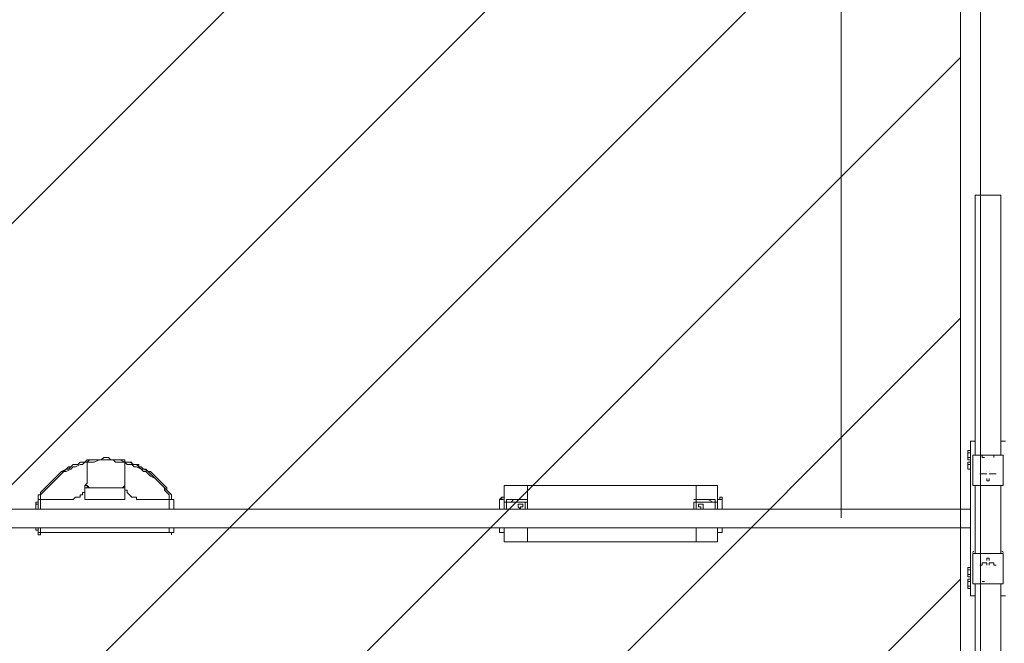
# Model space of a CAD drawing. Units: millimetres. Extents: x 5388 to 14016, y 9563 to 20064.
# Drawn here: x 7075 to 9745, y 14919 to 16609 of the extents above; entities that cross this region are included whole.
import ezdxf

# ---------------------------------------------------------------- set-up
doc = ezdxf.new("R2010")
doc.units = ezdxf.units.MM
doc.header["$MEASUREMENT"] = 0
for name, color, linetype, lineweight in [('Dimensions', 7, 'Continuous', 0), ('Free space', 7, 'Continuous', 0), ('Hatching', 7, 'Continuous', 0), ('Impact Area', 7, 'Continuous', 0), ('Swing', 7, 'Continuous', 0)]:
    doc.layers.add(name, color=color, linetype=linetype, lineweight=lineweight)

# ---------------------------------------------------------------- blocks, each defined once
blk = doc.blocks.new('Block_0')
at = {"layer": 'Swing', "color": 250, "lineweight": 18, "true_color": 0x231f20}
for p, q in [((9728.8, 16133.7), (9671.6, 16133.7)), ((9665.3, 15466.9), (9665.3, 16121)), ((9735.1, 15466.9), (9735.1, 16121)), ((9652.6, 15466.9), (9652.6, 15428.8)), ((9652.6, 15466.9), (9652.6, 15466.9)), ((9652.6, 15466.9), (9665.3, 15466.9)), ((9665.3, 15466.9), (9665.3, 15428.8)), ((9665.3, 15466.9), (9665.3, 15466.9)), ((9735.1, 15428.8), (9735.1, 15466.9)), ((9735.1, 15466.9), (9735.1, 15466.9)), ((9747.8, 15466.9), (9735.1, 15466.9)), ((9646.2, 15441.5), (9646.2, 15441.5)), ((9652.6, 15441.5), (9646.2, 15441.5)), ((9646.2, 15435.2), (9646.2, 15435.2)), ((9646.2, 15428.8), (9646.2, 15435.2)), ((9652.6, 15435.2), (9646.2, 15435.2)), ((9646.2, 15422.5), (9646.2, 15428.8)), ((9652.6, 15422.5), (9652.6, 15428.8)), ((9658.9, 15428.8), (9658.9, 15428.8)), ((9658.9, 15428.8), (9741.5, 15428.8)), ((9665.3, 15428.8), (9665.3, 15428.8)), ((9735.1, 15428.8), (9735.1, 15428.8)), ((9741.5, 15428.8), (9741.5, 15428.8)), ((7258.6, 15416.1), (7258.6, 15416.1)), ((7258.6, 15416.1), (7258.6, 15416.1)), ((7309.4, 15422.5), (7309.4, 15422.5)), ((7360.2, 15416.1), (7360.2, 15416.1)), ((9646.2, 15422.5), (9646.2, 15422.5)), ((9646.2, 15422.5), (9646.2, 15416.1)), ((9652.6, 15422.5), (9646.2, 15422.5)), ((9652.6, 15416.1), (9646.2, 15416.1)), ((9646.2, 15397.1), (9646.2, 15409.8)), ((9646.2, 15409.8), (9646.2, 15409.8)), ((9646.2, 15409.8), (9646.2, 15409.8)), ((9646.2, 15409.8), (9646.2, 15409.8)), ((9652.6, 15409.8), (9646.2, 15409.8)), ((9646.2, 15397.1), (9646.2, 15403.4)), ((9652.6, 15403.4), (9646.2, 15403.4)), ((9652.6, 15422.5), (9652.6, 15092.3)), ((9684.3, 15422.5), (9684.3, 15422.5)), ((9684.3, 15422.5), (9684.3, 15422.5)), ((9716.1, 15422.5), (9716.1, 15422.5)), ((9716.1, 15422.5), (9716.1, 15422.5)), ((9716.1, 15422.5), (9716.1, 15422.5)), ((9646.2, 15390.7), (9646.2, 15397.1)), ((9646.2, 15390.7), (9646.2, 15390.7)), ((9646.2, 15390.7), (9646.2, 15390.7)), ((9646.2, 15390.7), (9646.2, 15390.7)), ((9684.3, 15378), (9697, 15378)), ((9697, 15384.4), (9697, 15384.4)), ((9697, 15384.4), (9697, 15384.4)), ((9697, 15378), (9697, 15378)), ((9703.4, 15384.4), (9703.4, 15384.4)), ((9703.4, 15384.4), (9703.4, 15384.4)), ((9703.4, 15378), (9703.4, 15378)), ((9703.4, 15378), (9703.4, 15378)), ((9703.4, 15378), (9716.1, 15378)), ((7360.2, 15352.6), (7360.2, 15346.3)), ((7252.3, 15346.3), (7252.3, 15346.3)), ((7258.6, 15346.3), (7265, 15339.9)), ((7353.9, 15339.9), (7360.2, 15346.3)), ((7360.2, 15346.3), (7360.2, 15346.3)), ((7360.2, 15339.9), (7360.2, 15346.3)), ((7360.2, 15346.3), (7360.2, 15339.9)), ((7360.2, 15346.3), (7360.2, 15346.3)), ((7360.2, 15346.3), (7360.2, 15346.3)), ((7360.2, 15339.9), (7360.2, 15333.6)), ((7360.2, 15339.9), (7360.2, 15339.9)), ((7360.2, 15339.9), (7360.2, 15339.9)), ((8388.9, 15346.3), (8388.9, 15301.8)), ((8611.2, 15346.3), (8623.9, 15346.3)), ((8728.7, 15346.3), (8728.7, 15346.3)), ((8731.8, 15346.3), (8750.9, 15346.3)), ((8966.8, 15346.3), (8966.8, 15301.8)), ((8966.8, 15346.3), (8966.8, 15301.8)), ((9658.9, 15346.3), (9741.5, 15346.3)), ((9665.3, 15346.3), (9665.3, 15162.1)), ((9735.1, 15162.1), (9735.1, 15346.3)), ((7118.9, 15301.8), (7118.9, 15301.8)), ((7118.9, 15295.5), (7118.9, 15289.1)), ((7118.9, 15295.5), (7118.9, 15295.5)), ((7118.9, 15295.5), (7125.3, 15295.5)), ((7118.9, 15295.5), (7118.9, 15289.1)), ((7118.9, 15295.5), (7118.9, 15295.5)), ((7125.3, 15308.2), (7125.3, 15308.2)), ((7125.3, 15282.8), (7125.3, 15308.2)), ((7125.3, 15308.2), (7125.3, 15308.2)), ((7125.3, 15308.2), (7131.6, 15308.2)), ((7125.3, 15308.2), (7125.3, 15308.2)), ((7125.3, 15308.2), (7125.3, 15308.2)), ((7125.3, 15308.2), (7125.3, 15295.5)), ((7125.3, 15308.2), (7125.3, 15308.2)), ((7125.3, 15308.2), (7125.3, 15308.2)), ((7125.3, 15308.2), (7125.3, 15308.2)), ((7125.3, 15308.2), (7125.3, 15301.8)), ((7125.3, 15295.5), (7125.3, 15301.8)), ((7125.3, 15301.8), (7125.3, 15301.8)), ((7125.3, 15295.5), (7125.3, 15295.5)), ((7125.3, 15295.5), (7125.3, 15295.5)), ((7131.6, 15308.2), (7131.6, 15314.5)), ((7131.6, 15308.2), (7131.6, 15282.8)), ((7131.6, 15301.8), (7131.6, 15308.2)), ((7131.6, 15308.2), (7131.6, 15308.2)), ((7131.6, 15308.2), (7131.6, 15295.5)), ((7131.6, 15301.8), (7131.6, 15301.8)), ((7131.6, 15301.8), (7131.6, 15301.8)), ((7131.6, 15295.5), (7131.6, 15289.1)), ((7131.6, 15295.5), (7131.6, 15295.5)), ((7131.6, 15295.5), (7131.6, 15295.5)), ((7131.6, 15295.5), (7131.6, 15295.5)), ((7131.6, 15295.5), (7131.6, 15295.5)), ((7131.6, 15295.5), (7131.6, 15282.8)), ((7169.7, 15308.2), (7182.4, 15308.2)), ((7220.5, 15308.2), (7220.5, 15308.2)), ((7252.3, 15308.2), (7252.3, 15308.2)), ((7392, 15308.2), (7392, 15308.2)), ((7442.8, 15308.2), (7436.4, 15308.2)), ((7480.9, 15314.5), (7480.9, 15314.5)), ((7480.9, 15282.8), (7480.9, 15308.2)), ((7480.9, 15308.2), (7480.9, 15308.2)), ((7480.9, 15308.2), (7480.9, 15308.2)), ((7480.9, 15301.8), (7480.9, 15308.2)), ((7480.9, 15308.2), (7480.9, 15308.2)), ((7480.9, 15282.8), (7480.9, 15301.8)), ((7480.9, 15301.8), (7480.9, 15301.8)), ((7480.9, 15295.5), (7480.9, 15282.8)), ((7480.9, 15295.5), (7480.9, 15295.5)), ((7480.9, 15295.5), (7480.9, 15295.5)), ((7480.9, 15295.5), (7480.9, 15295.5)), ((7480.9, 15289.1), (7480.9, 15295.5)), ((7480.9, 15295.5), (7480.9, 15295.5)), ((7480.9, 15295.5), (7480.9, 15295.5)), ((7487.2, 15314.5), (7487.2, 15314.5)), ((7487.2, 15308.2), (7487.2, 15314.5)), ((7487.2, 15308.2), (7487.2, 15308.2)), ((7487.2, 15308.2), (7487.2, 15308.2)), ((7493.6, 15308.2), (7493.6, 15308.2)), ((7493.6, 15308.2), (7493.6, 15308.2)), ((7493.6, 15308.2), (7493.6, 15282.8)), ((7493.6, 15295.5), (7493.6, 15308.2)), ((7493.6, 15308.2), (7493.6, 15308.2)), ((7493.6, 15301.8), (7493.6, 15295.5)), ((7493.6, 15301.8), (7493.6, 15301.8)), ((7493.6, 15301.8), (7493.6, 15301.8)), ((7493.6, 15295.5), (7493.6, 15289.1)), ((7493.6, 15295.5), (7493.6, 15295.5)), ((7493.6, 15295.5), (7493.6, 15295.5)), ((7493.6, 15295.5), (7493.6, 15295.5)), ((7493.6, 15295.5), (7493.6, 15295.5)), ((7493.6, 15282.8), (7493.6, 15295.5)), ((8376.2, 15282.8), (8376.2, 15308.2)), ((8376.2, 15301.8), (8376.2, 15301.8)), ((8376.2, 15301.8), (8376.2, 15301.8)), ((8376.2, 15301.8), (8376.2, 15301.8)), ((8376.2, 15301.8), (8376.2, 15301.8)), ((8376.2, 15282.8), (8376.2, 15301.8)), ((8382.6, 15314.5), (8382.6, 15314.5)), ((8382.6, 15314.5), (8382.6, 15314.5)), ((8388.9, 15308.2), (8388.9, 15308.2)), ((8388.9, 15308.2), (8388.9, 15308.2)), ((8388.9, 15308.2), (8388.9, 15282.8)), ((8388.9, 15301.8), (8388.9, 15301.8)), ((8388.9, 15301.8), (8388.9, 15301.8)), ((8388.9, 15301.8), (8395.3, 15301.8)), ((8446.1, 15301.8), (8446.1, 15282.8)), ((8452.4, 15308.2), (8452.4, 15308.2)), ((8903.3, 15308.2), (8909.6, 15308.2)), ((8903.3, 15308.2), (8903.3, 15308.2)), ((8903.3, 15301.8), (8903.3, 15282.8)), ((8960.4, 15308.2), (8960.4, 15308.2)), ((8960.4, 15308.2), (8960.4, 15301.8)), ((8966.8, 15301.8), (8960.4, 15301.8)), ((8960.4, 15301.8), (8960.4, 15301.8)), ((8966.8, 15308.2), (8966.8, 15282.8)), ((8966.8, 15301.8), (8966.8, 15301.8)), ((8966.8, 15301.8), (8966.8, 15301.8)), ((8973.1, 15314.5), (8973.1, 15314.5)), ((8973.1, 15314.5), (8973.1, 15314.5)), ((8979.5, 15308.2), (8979.5, 15308.2)), ((8979.5, 15282.8), (8979.5, 15308.2)), ((8979.5, 15308.2), (8979.5, 15308.2)), ((8979.5, 15301.8), (8979.5, 15301.8)), ((8979.5, 15301.8), (8979.5, 15301.8)), ((8979.5, 15301.8), (8979.5, 15301.8)), ((8979.5, 15301.8), (8979.5, 15301.8)), ((8979.5, 15301.8), (8979.5, 15282.8)), ((6661.7, 15282.8), (9652.6, 15282.8)), ((7118.9, 15282.8), (7118.9, 15282.8)), ((7118.9, 15282.8), (7118.9, 15282.8)), ((7131.6, 15289.1), (7131.6, 15289.1)), ((7131.6, 15282.8), (7131.6, 15282.8)), ((7131.6, 15282.8), (7131.6, 15282.8)), ((7480.9, 15289.1), (7480.9, 15289.1)), ((7480.9, 15282.8), (7480.9, 15282.8)), ((7480.9, 15282.8), (7480.9, 15282.8)), ((7493.6, 15282.8), (7493.6, 15282.8)), ((6661.7, 15232), (9652.6, 15232)), ((7118.9, 15225.6), (7118.9, 15232)), ((7118.9, 15232), (7118.9, 15225.6)), ((7118.9, 15232), (7118.9, 15232)), ((7118.9, 15232), (7118.9, 15232)), ((7118.9, 15232), (7118.9, 15232)), ((7118.9, 15225.6), (7118.9, 15232)), ((7118.9, 15225.6), (7118.9, 15225.6)), ((7118.9, 15225.6), (7125.3, 15225.6)), ((7125.3, 15219.3), (7125.3, 15232)), ((7125.3, 15225.6), (7125.3, 15225.6)), ((7125.3, 15225.6), (7125.3, 15219.3)), ((7125.3, 15225.6), (7125.3, 15225.6)), ((7125.3, 15225.6), (7125.3, 15219.3)), ((7125.3, 15219.3), (7125.3, 15219.3)), ((7125.3, 15219.3), (7125.3, 15219.3)), ((7125.3, 15219.3), (7125.3, 15219.3)), ((7125.3, 15219.3), (7125.3, 15219.3)), ((7125.3, 15219.3), (7125.3, 15219.3)), ((7125.3, 15219.3), (7125.3, 15219.3)), ((7131.6, 15232), (7131.6, 15219.3)), ((7131.6, 15232), (7131.6, 15225.6)), ((7131.6, 15232), (7131.6, 15232)), ((7131.6, 15232), (7131.6, 15232)), ((7131.6, 15232), (7131.6, 15225.6)), ((7131.6, 15225.6), (7131.6, 15219.3)), ((7131.6, 15225.6), (7131.6, 15225.6)), ((7131.6, 15225.6), (7131.6, 15219.3)), ((7131.6, 15225.6), (7131.6, 15225.6)), ((7131.6, 15219.3), (7131.6, 15219.3)), ((7353.9, 15219.3), (7265, 15219.3)), ((7480.9, 15219.3), (7480.9, 15232)), ((7480.9, 15225.6), (7480.9, 15232)), ((7480.9, 15232), (7480.9, 15232)), ((7480.9, 15232), (7480.9, 15232)), ((7480.9, 15232), (7480.9, 15225.6)), ((7480.9, 15232), (7480.9, 15232)), ((7480.9, 15225.6), (7480.9, 15219.3)), ((7480.9, 15225.6), (7480.9, 15219.3)), ((7480.9, 15219.3), (7480.9, 15225.6)), ((7480.9, 15225.6), (7480.9, 15225.6)), ((7480.9, 15225.6), (7480.9, 15225.6)), ((7480.9, 15225.6), (7480.9, 15225.6)), ((7480.9, 15219.3), (7480.9, 15219.3)), ((7480.9, 15219.3), (7480.9, 15219.3)), ((7487.2, 15219.3), (7487.2, 15219.3)), ((7493.6, 15232), (7493.6, 15219.3)), ((7493.6, 15232), (7493.6, 15225.6)), ((7493.6, 15232), (7493.6, 15232)), ((7493.6, 15232), (7493.6, 15232)), ((7493.6, 15225.6), (7493.6, 15232)), ((7493.6, 15225.6), (7493.6, 15225.6)), ((7493.6, 15219.3), (7493.6, 15225.6)), ((7493.6, 15225.6), (7493.6, 15225.6)), ((7493.6, 15225.6), (7493.6, 15225.6)), ((7493.6, 15219.3), (7493.6, 15219.3)), ((7493.6, 15219.3), (7493.6, 15219.3)), ((7493.6, 15219.3), (7493.6, 15219.3)), ((8376.2, 15225.6), (8376.2, 15232)), ((8382.6, 15219.3), (8382.6, 15219.3)), ((8382.6, 15219.3), (8382.6, 15219.3)), ((8388.9, 15232), (8388.9, 15225.6)), ((8388.9, 15232), (8388.9, 15193.9)), ((8388.9, 15225.6), (8388.9, 15225.6)), ((8388.9, 15225.6), (8388.9, 15225.6)), ((8395.3, 15232), (8395.3, 15232)), ((8395.3, 15232), (8395.3, 15232)), ((8395.3, 15232), (8395.3, 15232)), ((8452.4, 15232), (8452.4, 15232)), ((8903.3, 15232), (8903.3, 15232)), ((8960.4, 15232), (8960.4, 15232)), ((8960.4, 15232), (8960.4, 15232)), ((8966.8, 15232), (8966.8, 15225.6)), ((8966.8, 15232), (8966.8, 15193.9)), ((8966.8, 15232), (8966.8, 15193.9)), ((8973.1, 15219.3), (8973.1, 15219.3)), ((8973.1, 15219.3), (8973.1, 15219.3)), ((8979.5, 15225.6), (8979.5, 15232)), ((8979.5, 15225.6), (8979.5, 15225.6)), ((8979.5, 15225.6), (8979.5, 15225.6)), ((7125.3, 15212.9), (7125.3, 15212.9)), ((7487.2, 15212.9), (7487.2, 15212.9)), ((8388.9, 15193.9), (8388.9, 15193.9)), ((8966.8, 15193.9), (8966.8, 15193.9)), ((9741.5, 15162.1), (9658.9, 15162.1)), ((9741.5, 15162.1), (9741.5, 15085.9)), ((9697, 15136.7), (9684.3, 15136.7)), ((9697, 15136.7), (9697, 15136.7)), ((9716.1, 15136.7), (9703.4, 15136.7)), ((9646.2, 15124), (9646.2, 15124)), ((9646.2, 15117.7), (9646.2, 15124)), ((9652.6, 15124), (9646.2, 15124)), ((9646.2, 15117.7), (9646.2, 15117.7)), ((9646.2, 15111.3), (9646.2, 15117.7)), ((9646.2, 15117.7), (9646.2, 15117.7)), ((9652.6, 15117.7), (9646.2, 15117.7)), ((9646.2, 15105), (9646.2, 15111.3)), ((9697, 15124), (9697, 15124)), ((9697, 15124), (9697, 15124)), ((9703.4, 15124), (9703.4, 15124)), ((9703.4, 15124), (9703.4, 15124)), ((9646.2, 15098.6), (9646.2, 15105)), ((9652.6, 15105), (9646.2, 15105)), ((9646.2, 15098.6), (9646.2, 15098.6)), ((9652.6, 15098.6), (9646.2, 15098.6)), ((9646.2, 15085.9), (9646.2, 15092.3)), ((9646.2, 15092.3), (9646.2, 15092.3)), ((9652.6, 15092.3), (9646.2, 15092.3)), ((9646.2, 15085.9), (9646.2, 15085.9)), ((9646.2, 15079.6), (9646.2, 15085.9)), ((9652.6, 15085.9), (9646.2, 15085.9)), ((9652.6, 15079.6), (9652.6, 15092.3)), ((9684.3, 15085.9), (9684.3, 15085.9)), ((9684.3, 15085.9), (9684.3, 15085.9)), ((9684.3, 15085.9), (9684.3, 15085.9)), ((9716.1, 15085.9), (9716.1, 15085.9)), ((9716.1, 15085.9), (9716.1, 15085.9)), ((9716.1, 15085.9), (9716.1, 15085.9)), ((9716.1, 15085.9), (9716.1, 15085.9)), ((9646.2, 15073.2), (9646.2, 15079.6)), ((9646.2, 15066.9), (9646.2, 15073.2)), ((9646.2, 15073.2), (9646.2, 15073.2)), ((9646.2, 15073.2), (9646.2, 15066.9)), ((9652.6, 15073.2), (9646.2, 15073.2)), ((9652.6, 15066.9), (9646.2, 15066.9)), ((9652.6, 15079.6), (9652.6, 15047.8)), ((9741.5, 15079.6), (9658.9, 15079.6)), ((9665.3, 15079.6), (9665.3, 15047.8)), ((9665.3, 15079.6), (9665.3, 15079.6)), ((9735.1, 15079.6), (9735.1, 15079.6)), ((9735.1, 15047.8), (9735.1, 15079.6)), ((9652.6, 15047.8), (9652.6, 15047.8)), ((9652.6, 15047.8), (9665.3, 15047.8)), ((9665.3, 15047.8), (9665.3, 15047.8)), ((9665.3, 15047.8), (9665.3, 14387.4)), ((9735.1, 15047.8), (9735.1, 15047.8)), ((9747.8, 15047.8), (9735.1, 15047.8)), ((9735.1, 15047.8), (9735.1, 14387.4))]:
    blk.add_line(p, q, dxfattribs=at)
for points in [[(9671.6, 16133.7), (9671.6, 16133.7), (9665.3, 16133.7), (9665.3, 16127.3), (9665.3, 16121)], [(9735.1, 16121), (9735.1, 16127.3), (9735.1, 16133.7), (9728.8, 16133.7)], [(9646.2, 15441.5), (9646.2, 15441.5), (9646.2, 15435.2)], [(9646.2, 15435.2), (9646.2, 15435.2), (9646.2, 15441.5)], [(9646.2, 15428.8), (9646.2, 15428.8), (9646.2, 15435.2)], [(9646.2, 15428.8), (9646.2, 15428.8), (9646.2, 15422.5)], [(9658.9, 15428.8), (9658.9, 15422.5), (9658.9, 15346.3)], [(9684.3, 15428.8), (9684.3, 15422.5), (9684.3, 15428.8)], [(9716.1, 15428.8), (9716.1, 15422.5), (9716.1, 15428.8)], [(9741.5, 15346.3), (9741.5, 15422.5), (9741.5, 15428.8)], [(7487.2, 15320.9), (7480.9, 15327.2), (7474.5, 15333.6), (7468.2, 15339.9), (7461.8, 15346.3), (7455.5, 15352.6), (7449.1, 15359), (7442.8, 15365.3), (7436.4, 15371.7), (7430.1, 15378), (7423.7, 15384.4), (7417.4, 15390.7), (7404.7, 15390.7), (7398.3, 15397.1), (7392, 15403.4), (7385.6, 15403.4), (7372.9, 15409.8), (7366.6, 15409.8), (7360.2, 15409.8), (7347.5, 15416.1), (7341.2, 15416.1), (7328.5, 15416.1), (7322.1, 15416.1), (7309.4, 15416.1), (7303.1, 15416.1), (7296.7, 15416.1), (7284, 15416.1), (7277.7, 15416.1), (7265, 15416.1), (7258.6, 15409.8), (7252.3, 15409.8), (7239.6, 15409.8), (7233.2, 15403.4), (7220.5, 15403.4), (7214.2, 15397.1), (7207.8, 15390.7), (7201.5, 15390.7), (7188.8, 15384.4), (7182.4, 15378), (7176.1, 15371.7), (7169.7, 15365.3), (7163.4, 15359), (7157, 15352.6), (7150.7, 15346.3), (7144.3, 15339.9), (7138, 15333.6), (7131.6, 15327.2), (7131.6, 15320.9), (7138, 15327.2), (7144.3, 15333.6), (7150.7, 15339.9), (7157, 15346.3), (7163.4, 15352.6), (7169.7, 15359), (7176.1, 15365.3), (7182.4, 15371.7), (7188.8, 15378), (7195.1, 15384.4), (7201.5, 15384.4), (7214.2, 15390.7), (7220.5, 15397.1), (7226.9, 15397.1), (7239.6, 15403.4), (7245.9, 15403.4), (7252.3, 15409.8), (7265, 15409.8), (7271.3, 15409.8), (7277.7, 15409.8), (7290.4, 15416.1), (7296.7, 15416.1), (7309.4, 15416.1), (7315.8, 15416.1), (7328.5, 15416.1), (7334.8, 15409.8), (7341.2, 15409.8), (7353.9, 15409.8), (7360.2, 15409.8), (7366.6, 15403.4), (7379.3, 15403.4), (7385.6, 15397.1), (7392, 15397.1), (7404.7, 15390.7), (7411, 15384.4), (7417.4, 15384.4), (7423.7, 15378), (7430.1, 15371.7), (7442.8, 15365.3), (7449.1, 15359), (7455.5, 15352.6), (7461.8, 15346.3), (7468.2, 15339.9), (7468.2, 15333.6), (7474.5, 15327.2), (7480.9, 15320.9)], [(7258.6, 15416.1), (7252.3, 15409.8), (7245.9, 15409.8), (7239.6, 15409.8), (7233.2, 15403.4), (7226.9, 15403.4), (7220.5, 15403.4), (7214.2, 15397.1), (7207.8, 15397.1)], [(7360.2, 15416.1), (7353.9, 15416.1), (7347.5, 15416.1), (7341.2, 15416.1), (7334.8, 15416.1), (7328.5, 15416.1), (7322.1, 15416.1), (7315.8, 15422.5), (7309.4, 15422.5), (7303.1, 15422.5), (7296.7, 15416.1), (7290.4, 15416.1), (7284, 15416.1), (7277.7, 15416.1), (7271.3, 15416.1), (7265, 15416.1), (7258.6, 15416.1)], [(7258.6, 15409.8), (7258.6, 15403.4), (7258.6, 15397.1), (7258.6, 15390.7), (7258.6, 15384.4), (7258.6, 15378), (7258.6, 15371.7), (7258.6, 15365.3), (7258.6, 15359), (7258.6, 15352.6)], [(7258.6, 15409.8), (7258.6, 15403.4), (7258.6, 15397.1), (7258.6, 15390.7), (7258.6, 15384.4), (7258.6, 15378), (7258.6, 15371.7), (7258.6, 15365.3), (7258.6, 15359), (7258.6, 15352.6)], [(7404.7, 15397.1), (7404.7, 15397.1), (7398.3, 15397.1), (7398.3, 15403.4), (7392, 15403.4), (7385.6, 15403.4), (7379.3, 15403.4), (7379.3, 15409.8), (7372.9, 15409.8), (7366.6, 15409.8), (7360.2, 15409.8), (7360.2, 15416.1)], [(7360.2, 15346.3), (7360.2, 15352.6), (7360.2, 15359), (7360.2, 15365.3), (7360.2, 15371.7), (7360.2, 15378), (7360.2, 15384.4), (7360.2, 15390.7), (7360.2, 15397.1), (7360.2, 15403.4), (7360.2, 15409.8)], [(9646.2, 15416.1), (9646.2, 15416.1), (9646.2, 15422.5)], [(9646.2, 15403.4), (9646.2, 15403.4), (9646.2, 15409.8)], [(9684.3, 15422.5), (9684.3, 15422.5), (9690.7, 15422.5)], [(7207.8, 15397.1), (7201.5, 15390.7), (7195.1, 15384.4), (7188.8, 15384.4), (7182.4, 15378), (7176.1, 15371.7), (7169.7, 15365.3), (7163.4, 15359), (7157, 15352.6), (7150.7, 15346.3), (7144.3, 15339.9), (7138, 15333.6), (7131.6, 15327.2), (7131.6, 15320.9)], [(7487.2, 15320.9), (7480.9, 15327.2), (7474.5, 15333.6), (7474.5, 15339.9), (7468.2, 15346.3), (7461.8, 15352.6), (7455.5, 15359), (7449.1, 15365.3), (7442.8, 15371.7), (7436.4, 15378), (7430.1, 15384.4), (7423.7, 15384.4), (7411, 15390.7), (7404.7, 15397.1)], [(9646.2, 15397.1), (9646.2, 15397.1), (9646.2, 15390.7)], [(9646.2, 15390.7), (9652.6, 15390.7), (9646.2, 15390.7)], [(9678, 15378), (9678, 15378), (9684.3, 15378)], [(9716.1, 15378), (9716.1, 15378), (9722.4, 15378)], [(7252.3, 15333.6), (7252.3, 15333.6), (7252.3, 15327.2), (7245.9, 15327.2), (7245.9, 15320.9), (7239.6, 15320.9), (7239.6, 15314.5), (7233.2, 15314.5), (7226.9, 15314.5), (7220.5, 15308.2), (7226.9, 15314.5), (7233.2, 15314.5), (7239.6, 15314.5), (7239.6, 15320.9), (7245.9, 15320.9), (7245.9, 15327.2), (7252.3, 15327.2), (7252.3, 15333.6), (7252.3, 15339.9), (7252.3, 15346.3), (7258.6, 15352.6), (7252.3, 15346.3)], [(9697, 15365.3), (9697, 15365.3), (9697, 15359), (9703.4, 15359), (9703.4, 15365.3)], [(7252.3, 15339.9), (7252.3, 15339.9), (7252.3, 15346.3)], [(7252.3, 15346.3), (7258.6, 15346.3), (7258.6, 15339.9)], [(7252.3, 15333.6), (7252.3, 15333.6), (7252.3, 15339.9)], [(7252.3, 15339.9), (7258.6, 15339.9), (7360.2, 15339.9), (7360.2, 15333.6)], [(7360.2, 15308.2), (7252.3, 15308.2), (7252.3, 15333.6), (7252.3, 15339.9), (7360.2, 15339.9), (7360.2, 15308.2)], [(7360.2, 15333.6), (7360.2, 15333.6), (7366.6, 15333.6), (7366.6, 15327.2), (7372.9, 15320.9), (7379.3, 15314.5), (7385.6, 15314.5), (7392, 15314.5), (7392, 15308.2), (7392, 15314.5), (7385.6, 15314.5), (7379.3, 15314.5), (7372.9, 15320.9), (7366.6, 15327.2), (7366.6, 15333.6), (7360.2, 15333.6), (7360.2, 15339.9), (7360.2, 15346.3)], [(8388.9, 15301.8), (8388.9, 15346.3), (8452.4, 15346.3), (8452.4, 15308.2), (8452.4, 15301.8)], [(8388.9, 15346.3), (8388.9, 15346.3), (8446.1, 15346.3)], [(8446.1, 15346.3), (8458.8, 15346.3), (8471.5, 15346.3), (8484.2, 15346.3), (8496.9, 15346.3), (8509.6, 15346.3), (8522.3, 15346.3), (8535, 15346.3), (8547.7, 15346.3), (8560.4, 15346.3), (8573.1, 15346.3), (8585.8, 15346.3)], [(8909.6, 15346.3), (8896.9, 15346.3), (8884.2, 15346.3), (8871.5, 15346.3), (8858.8, 15346.3), (8846.1, 15346.3), (8827.1, 15346.3), (8814.4, 15346.3), (8801.7, 15346.3), (8789, 15346.3), (8776.3, 15346.3), (8763.6, 15346.3), (8750.9, 15346.3), (8731.8, 15346.3), (8719.1, 15346.3), (8706.4, 15346.3), (8693.7, 15346.3), (8681, 15346.3), (8662, 15346.3), (8649.3, 15346.3), (8636.6, 15346.3), (8623.9, 15346.3), (8611.2, 15346.3), (8592.1, 15346.3), (8579.4, 15346.3), (8566.7, 15346.3), (8554, 15346.3), (8541.3, 15346.3), (8528.6, 15346.3), (8515.9, 15346.3), (8503.2, 15346.3), (8490.5, 15346.3), (8477.8, 15346.3), (8465.1, 15346.3), (8452.4, 15346.3)], [(8585.8, 15346.3), (8592.1, 15346.3), (8598.5, 15346.3), (8604.8, 15346.3), (8611.2, 15346.3)], [(8623.9, 15346.3), (8642.9, 15346.3), (8655.6, 15346.3), (8668.3, 15346.3), (8681, 15346.3), (8693.7, 15346.3), (8706.4, 15346.3), (8719.1, 15346.3), (8731.8, 15346.3)], [(8750.9, 15346.3), (8750.9, 15346.3), (8757.2, 15346.3), (8763.6, 15346.3), (8769.9, 15346.3)], [(8769.9, 15346.3), (8782.6, 15346.3), (8795.3, 15346.3), (8808, 15346.3), (8820.7, 15346.3), (8833.4, 15346.3), (8846.1, 15346.3), (8858.8, 15346.3), (8871.5, 15346.3), (8884.2, 15346.3), (8896.9, 15346.3), (8909.6, 15346.3)], [(8966.8, 15346.3), (8909.6, 15346.3), (8909.6, 15308.2), (8909.6, 15301.8)], [(8966.8, 15346.3), (8966.8, 15346.3), (8909.6, 15346.3)], [(7118.9, 15289.1), (7118.9, 15301.8), (7125.3, 15301.8)], [(7118.9, 15301.8), (7118.9, 15301.8), (7118.9, 15295.5)], [(7125.3, 15295.5), (7125.3, 15295.5), (7118.9, 15295.5)], [(7131.6, 15320.9), (7125.3, 15320.9), (7125.3, 15314.5), (7125.3, 15320.9), (7131.6, 15320.9), (7131.6, 15314.5)], [(7125.3, 15308.2), (7125.3, 15314.5), (7125.3, 15308.2)], [(7125.3, 15308.2), (7125.3, 15308.2), (7131.6, 15308.2)], [(7125.3, 15301.8), (7125.3, 15301.8), (7125.3, 15308.2)], [(7125.3, 15301.8), (7125.3, 15301.8), (7125.3, 15295.5)], [(7182.4, 15308.2), (7176.1, 15308.2), (7169.7, 15308.2), (7163.4, 15308.2), (7157, 15308.2), (7150.7, 15308.2), (7144.3, 15308.2), (7138, 15308.2), (7131.6, 15308.2)], [(7131.6, 15308.2), (7138, 15308.2), (7144.3, 15308.2), (7150.7, 15308.2), (7157, 15308.2), (7163.4, 15308.2), (7169.7, 15308.2)], [(7131.6, 15301.8), (7131.6, 15301.8), (7131.6, 15295.5)], [(7182.4, 15308.2), (7176.1, 15308.2), (7169.7, 15308.2), (7176.1, 15308.2), (7182.4, 15308.2), (7188.8, 15308.2), (7195.1, 15308.2), (7201.5, 15308.2), (7207.8, 15308.2), (7214.2, 15308.2), (7220.5, 15308.2), (7214.2, 15308.2), (7207.8, 15308.2), (7201.5, 15308.2), (7195.1, 15308.2), (7188.8, 15308.2), (7182.4, 15308.2)], [(7436.4, 15308.2), (7430.1, 15308.2), (7423.7, 15308.2), (7417.4, 15308.2), (7411, 15308.2), (7404.7, 15308.2), (7398.3, 15308.2), (7392, 15308.2), (7398.3, 15308.2), (7404.7, 15308.2), (7411, 15308.2), (7417.4, 15308.2), (7423.7, 15308.2), (7430.1, 15308.2), (7436.4, 15308.2), (7442.8, 15308.2)], [(7480.9, 15308.2), (7480.9, 15308.2), (7474.5, 15308.2), (7468.2, 15308.2), (7461.8, 15308.2), (7455.5, 15308.2), (7449.1, 15308.2), (7442.8, 15308.2), (7436.4, 15308.2)], [(7480.9, 15308.2), (7480.9, 15308.2), (7474.5, 15308.2), (7468.2, 15308.2), (7461.8, 15308.2), (7455.5, 15308.2), (7449.1, 15308.2), (7442.8, 15308.2), (7436.4, 15308.2)], [(7480.9, 15314.5), (7480.9, 15314.5), (7480.9, 15320.9)], [(7480.9, 15308.2), (7480.9, 15314.5), (7480.9, 15308.2)], [(7480.9, 15308.2), (7480.9, 15308.2), (7487.2, 15308.2)], [(7480.9, 15308.2), (7480.9, 15308.2), (7487.2, 15308.2)], [(7480.9, 15301.8), (7480.9, 15308.2), (7480.9, 15295.5)], [(7480.9, 15295.5), (7480.9, 15295.5), (7480.9, 15301.8), (7480.9, 15295.5)], [(7487.2, 15314.5), (7487.2, 15320.9), (7487.2, 15314.5)], [(7493.6, 15308.2), (7493.6, 15308.2), (7487.2, 15308.2)], [(7487.2, 15308.2), (7487.2, 15308.2), (7493.6, 15308.2), (7493.6, 15301.8)], [(7493.6, 15301.8), (7493.6, 15301.8), (7493.6, 15295.5)], [(8376.2, 15308.2), (8376.2, 15308.2), (8382.6, 15308.2), (8382.6, 15314.5)], [(8376.2, 15308.2), (8376.2, 15308.2), (8382.6, 15314.5)], [(8388.9, 15308.2), (8388.9, 15308.2), (8382.6, 15308.2), (8382.6, 15314.5)], [(8382.6, 15314.5), (8382.6, 15314.5), (8388.9, 15314.5), (8388.9, 15308.2), (8388.9, 15301.8)], [(8408, 15301.8), (8395.3, 15301.8), (8388.9, 15301.8)], [(8452.4, 15308.2), (8439.7, 15308.2), (8427, 15308.2), (8414.3, 15308.2), (8408, 15301.8), (8395.3, 15301.8)], [(8452.4, 15308.2), (8452.4, 15308.2), (8395.3, 15308.2), (8395.3, 15301.8), (8395.3, 15308.2)], [(8395.3, 15308.2), (8408, 15308.2), (8414.3, 15308.2), (8427, 15308.2), (8439.7, 15308.2), (8452.4, 15308.2)], [(8446.1, 15301.8), (8446.1, 15301.8), (8395.3, 15301.8), (8395.3, 15282.8)], [(8439.7, 15289.1), (8439.7, 15289.1), (8433.4, 15289.1), (8433.4, 15282.8), (8427, 15289.1), (8427, 15295.5), (8433.4, 15295.5), (8439.7, 15295.5), (8439.7, 15289.1)], [(8452.4, 15282.8), (8452.4, 15301.8), (8446.1, 15301.8), (8452.4, 15301.8)], [(8909.6, 15282.8), (8909.6, 15301.8), (8903.3, 15301.8), (8909.6, 15301.8), (8909.6, 15308.2), (8909.6, 15301.8), (8909.6, 15308.2)], [(8960.4, 15301.8), (8954.1, 15301.8), (8941.4, 15308.2), (8928.7, 15308.2), (8916, 15308.2), (8903.3, 15308.2)], [(8903.3, 15308.2), (8916, 15308.2), (8928.7, 15308.2), (8941.4, 15308.2), (8954.1, 15308.2), (8960.4, 15308.2)], [(8909.6, 15308.2), (8960.4, 15308.2), (8960.4, 15301.8)], [(8909.6, 15301.8), (8909.6, 15301.8), (8960.4, 15301.8), (8960.4, 15282.8)], [(8916, 15289.1), (8916, 15295.5), (8922.3, 15295.5), (8928.7, 15295.5), (8928.7, 15289.1), (8928.7, 15282.8), (8922.3, 15282.8), (8922.3, 15289.1), (8916, 15289.1)], [(8947.7, 15301.8), (8960.4, 15301.8), (8966.8, 15301.8)], [(8966.8, 15308.2), (8966.8, 15308.2), (8973.1, 15308.2), (8973.1, 15314.5), (8973.1, 15308.2), (8979.5, 15308.2)], [(8973.1, 15314.5), (8973.1, 15314.5), (8973.1, 15308.2), (8966.8, 15308.2)], [(8979.5, 15301.8), (8979.5, 15301.8), (8979.5, 15308.2), (8979.5, 15314.5), (8973.1, 15314.5)], [(7118.9, 15289.1), (7118.9, 15289.1), (7118.9, 15282.8), (7118.9, 15289.1)], [(7131.6, 15289.1), (7131.6, 15289.1), (7131.6, 15282.8)], [(7480.9, 15282.8), (7480.9, 15289.1), (7480.9, 15282.8), (7480.9, 15289.1), (7480.9, 15282.8), (7480.9, 15289.1)], [(7493.6, 15289.1), (7493.6, 15289.1), (7493.6, 15282.8)], [(7125.3, 15225.6), (7125.3, 15225.6), (7118.9, 15225.6)], [(7125.3, 15212.9), (7125.3, 15212.9), (7125.3, 15219.3), (7125.3, 15225.6)], [(7131.6, 15219.3), (7131.6, 15219.3), (7125.3, 15219.3)], [(7131.6, 15219.3), (7131.6, 15219.3), (7131.6, 15212.9), (7125.3, 15212.9)], [(7265, 15219.3), (7252.3, 15219.3), (7245.9, 15219.3), (7239.6, 15219.3), (7233.2, 15219.3), (7226.9, 15219.3), (7220.5, 15219.3), (7207.8, 15219.3), (7201.5, 15219.3), (7195.1, 15219.3), (7188.8, 15219.3), (7182.4, 15219.3), (7176.1, 15219.3), (7169.7, 15219.3), (7163.4, 15219.3), (7157, 15219.3), (7150.7, 15219.3), (7144.3, 15219.3), (7138, 15219.3), (7131.6, 15219.3)], [(7480.9, 15219.3), (7480.9, 15219.3), (7474.5, 15219.3), (7468.2, 15219.3), (7461.8, 15219.3), (7455.5, 15219.3), (7449.1, 15219.3), (7442.8, 15219.3), (7436.4, 15219.3), (7430.1, 15219.3), (7423.7, 15219.3), (7417.4, 15219.3), (7411, 15219.3), (7404.7, 15219.3), (7398.3, 15219.3), (7392, 15219.3), (7379.3, 15219.3), (7372.9, 15219.3), (7366.6, 15219.3), (7360.2, 15219.3), (7353.9, 15219.3)], [(7480.9, 15225.6), (7480.9, 15225.6), (7480.9, 15232)], [(7493.6, 15219.3), (7493.6, 15219.3), (7487.2, 15219.3), (7480.9, 15219.3)], [(7487.2, 15212.9), (7487.2, 15212.9), (7487.2, 15219.3), (7480.9, 15219.3)], [(7493.6, 15225.6), (7493.6, 15225.6), (7493.6, 15219.3), (7487.2, 15219.3), (7487.2, 15212.9)], [(8388.9, 15225.6), (8388.9, 15225.6), (8388.9, 15219.3), (8382.6, 15219.3), (8376.2, 15219.3), (8376.2, 15225.6)], [(8382.6, 15219.3), (8382.6, 15219.3), (8376.2, 15219.3), (8376.2, 15225.6)], [(8388.9, 15232), (8388.9, 15225.6), (8388.9, 15219.3), (8382.6, 15219.3)], [(8388.9, 15232), (8388.9, 15193.9), (8452.4, 15193.9), (8452.4, 15232)], [(8452.4, 15232), (8439.7, 15232), (8427, 15232), (8414.3, 15232), (8408, 15232), (8395.3, 15232)], [(8960.4, 15232), (8954.1, 15232), (8941.4, 15232), (8928.7, 15232), (8916, 15232), (8903.3, 15232)], [(8909.6, 15232), (8909.6, 15193.9), (8966.8, 15193.9)], [(8966.8, 15225.6), (8966.8, 15225.6), (8966.8, 15219.3), (8973.1, 15219.3)], [(8966.8, 15225.6), (8966.8, 15225.6), (8966.8, 15219.3), (8973.1, 15219.3)], [(8973.1, 15219.3), (8973.1, 15219.3), (8979.5, 15219.3), (8979.5, 15225.6), (8979.5, 15232)], [(8979.5, 15225.6), (8979.5, 15225.6), (8979.5, 15219.3), (8973.1, 15219.3)], [(8909.6, 15193.9), (8896.9, 15193.9), (8884.2, 15193.9), (8871.5, 15193.9), (8858.8, 15193.9), (8846.1, 15193.9), (8827.1, 15193.9), (8814.4, 15193.9), (8801.7, 15193.9), (8789, 15193.9), (8776.3, 15193.9), (8763.6, 15193.9), (8750.9, 15193.9), (8731.8, 15193.9), (8719.1, 15193.9), (8706.4, 15193.9), (8693.7, 15193.9), (8681, 15193.9), (8662, 15193.9), (8649.3, 15193.9), (8636.6, 15193.9), (8623.9, 15193.9), (8611.2, 15193.9), (8592.1, 15193.9), (8579.4, 15193.9), (8566.7, 15193.9), (8554, 15193.9), (8541.3, 15193.9), (8528.6, 15193.9), (8515.9, 15193.9), (8503.2, 15193.9), (8490.5, 15193.9), (8477.8, 15193.9), (8465.1, 15193.9), (8452.4, 15193.9)], [(9658.9, 15085.9), (9658.9, 15085.9), (9658.9, 15162.1)], [(9684.3, 15136.7), (9684.3, 15136.7), (9684.3, 15130.4), (9678, 15130.4)], [(9703.4, 15143.1), (9703.4, 15143.1), (9703.4, 15149.4), (9697, 15149.4), (9697, 15143.1)], [(9697, 15130.4), (9697, 15130.4), (9697, 15136.7)], [(9703.4, 15136.7), (9703.4, 15136.7), (9703.4, 15130.4)], [(9722.4, 15130.4), (9722.4, 15130.4), (9716.1, 15130.4), (9716.1, 15136.7)], [(9646.2, 15117.7), (9646.2, 15117.7), (9646.2, 15124)], [(9646.2, 15111.3), (9646.2, 15111.3), (9646.2, 15117.7)], [(9646.2, 15111.3), (9646.2, 15111.3), (9646.2, 15105)], [(9646.2, 15098.6), (9646.2, 15098.6), (9646.2, 15105)], [(9646.2, 15092.3), (9646.2, 15092.3), (9646.2, 15085.9)], [(9646.2, 15079.6), (9646.2, 15079.6), (9646.2, 15085.9)], [(9658.9, 15085.9), (9658.9, 15085.9), (9658.9, 15079.6)], [(9690.7, 15085.9), (9690.7, 15085.9), (9684.3, 15085.9)], [(9741.5, 15079.6), (9741.5, 15079.6), (9741.5, 15085.9)], [(9646.2, 15079.6), (9646.2, 15079.6), (9646.2, 15073.2)]]:
    blk.add_lwpolyline(points, dxfattribs=at)
for points in [[(9658.9, 15349.4), (9658.9, 15347.7), (9660.4, 15346.3), (9662.1, 15346.3)], [(9738.3, 15346.3), (9740.1, 15346.3), (9741.5, 15347.7), (9741.5, 15349.4)], [(9662.1, 15168.5), (9660.4, 15168.5), (9658.9, 15167), (9658.9, 15165.3)], [(9741.5, 15165.3), (9741.5, 15167), (9740.1, 15168.5), (9738.3, 15168.5)]]:
    blk.add_open_spline(points, degree=3, dxfattribs=at)

msp = doc.modelspace()

# ---------------------------------------------------------------- linework, layer by layer
at = {"layer": 'Dimensions', "color": 154, "lineweight": 9, "true_color": 0x00399c}
msp.add_line((9302.6, 19335.8), (9302.6, 15259), dxfattribs=at)
msp.add_lwpolyline([(9626.5, 15255.8)], dxfattribs=at)
at = {"layer": 'Free space', "color": 140, "lineweight": 9, "true_color": 0x00aeef}
msp.add_open_spline([(8680.2, 18090.7), (8956.4, 18090.7), (9206.2, 17978.9), (9387.2, 17797.9), (9568.1, 17616.9), (9680.3, 17367.2), (9680.3, 17091), (9680.3, 17091), (9680.3, 13430.9), (9680.3, 13430.9), (9680.3, 12878.4), (9232.3, 12430.8), (8680.2, 12430.8), (8414.9, 12430.8), (8174, 12533.8), (7995.1, 12702.1), (7815.9, 12531.7), (7573.5, 12427.2), (7306.5, 12427.2), (7030.3, 12427.2), (6780.5, 12539.1), (6599.5, 12720), (6418.5, 12901), (6306.7, 13151.1), (6306.7, 13427.4), (6306.7, 13427.4), (6306.7, 17087.4), (6306.7, 17087.4), (6306.7, 17639.5), (6754.4, 18087.2), (7306.5, 18087.2), (7571.8, 18087.2), (7812.7, 17984.2), (7991.6, 17815.9), (8170.8, 17986.3), (8413.1, 18090.7), (8680.2, 18090.7)], degree=3, knots=[0, 0, 0, 0, 1, 1, 1, 2, 2, 2, 3, 3, 3, 4, 4, 4, 5, 5, 5, 6, 6, 6, 7, 7, 7, 8, 8, 8, 9, 9, 9, 10, 10, 10, 11, 11, 11, 12, 12, 12, 12], dxfattribs=at)
at = {"layer": 'Hatching', "color": 252, "lineweight": 9, "true_color": 0x939393}
for p, q in [((6386.6, 15388.9), (9626.5, 18628.7)), ((6386.6, 14681.7), (9622.6, 17917.8)), ((9626.2, 17214.3), (6386.6, 13974.6)), ((6386.6, 13267.5), (9626.5, 16507.4)), ((6386.6, 12560.4), (9626.2, 15800.1)), ((9626.5, 15093.2), (6386.6, 11853.3))]:
    msp.add_line(p, q, dxfattribs=at)
at = {"layer": 'Impact Area', "color": 240, "lineweight": 9, "true_color": 0xec1c24}
msp.add_lwpolyline([(9626.2, 19335.8), (9626.2, 11175.7), (6386.6, 11175.7), (6386.6, 19335.8)], close=True, dxfattribs=at)
msp.add_lwpolyline([(8706.4, 15308.2)], dxfattribs=at)

# ---------------------------------------------------------------- block references
at = {"layer": 'Swing'}
msp.add_blockref('Block_0', (0, 0), dxfattribs=at)

doc.saveas('drawing.dxf')
